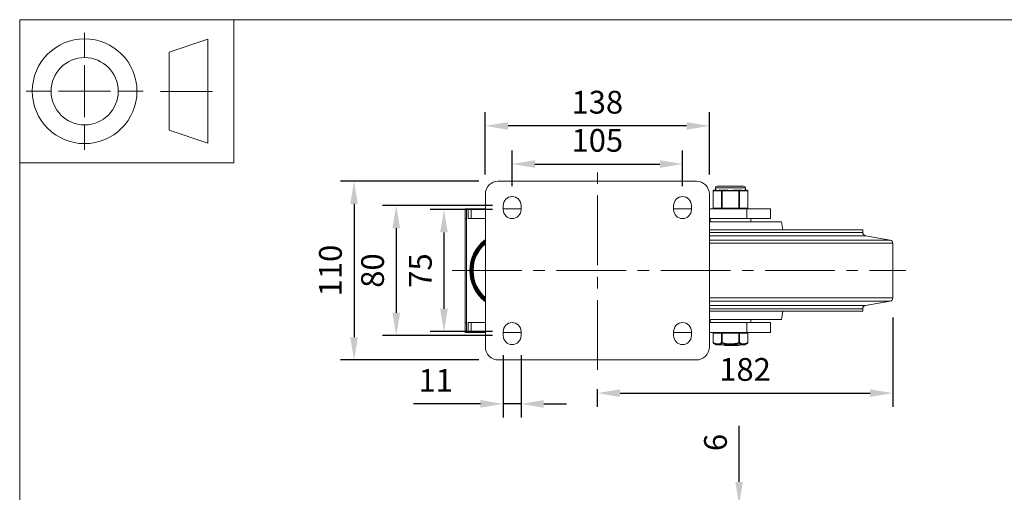
# Model space of a CAD drawing. Units: millimetres. Extents: x 10 to 287, y 10 to 200.
# Drawn here: x 10 to 162, y 127 to 200 of the extents above; entities that cross this region are included whole.
import ezdxf

# ---------------------------------------------------------------- set-up
doc = ezdxf.new("R2010")
doc.units = ezdxf.units.MM
doc.header["$LTSCALE"] = 0.75
doc.linetypes.add('CENTER2', pattern=[28.575, 19.05, -3.175, 3.175, -3.175])
for name, color, linetype, lineweight in [('FD_Dimensions', 7, 'Continuous', 13), ('Smart Centers', 7, 'CENTER2', 13), ('TITLEBLOCK', 7, 'Continuous', 18), ('Visible', 7, 'Continuous', 13), ('Visible Narrow', 7, 'Continuous', 13)]:
    doc.layers.add(name, color=color, linetype=linetype, lineweight=lineweight)
doc.styles.get("Standard").update_dxf_attribs({"font": 'Arial.ttf'})
doc.dimstyles.new('Dim-ISO-25', dxfattribs={"dimtxt": 3.5, "dimasz": 3.5, "dimexe": 2.1, "dimexo": 3, "dimgap": 1.4, "dimtad": 1, "dimdec": 4, "dimdsep": 46, "dimtxsty": 'Standard', "dimcen": 0, "dimadec": 4, "dimazin": 2, "dimtp": 0.1, "dimtm": 0.1, "dimtfac": 1, "dimtdec": 4, "dimtmove": 0, "dimatfit": 3, "dimfxl": 1, "dimarcsym": 0})

# ---------------------------------------------------------------- blocks, each defined once
blk = doc.blocks.new('BIL C&W DRAWING SHEET')
at = {"layer": 'TITLEBLOCK', "lineweight": 13}
for p, q in [((-267, 184.17), (-267, 188)), ((-254, 185), (-248, 187)), ((-248, 187), (-248, 171)), ((-254, 183), (-254, 185)), ((-267, 179), (-267, 183)), ((-254, 179), (-254, 183)), ((-254, 183), (-254, 175)), ((-272.17, 179), (-276, 179)), ((-267, 179), (-271, 179)), ((-267, 179), (-263, 179)), ((-267, 179), (-267, 175)), ((-258, 179), (-261.83, 179)), ((-247.3, 178.97), (-255.3, 178.97)), ((-254, 175), (-254, 179)), ((-254, 173), (-254, 175)), ((-267, 173.83), (-267, 170)), ((-248, 171), (-254, 173))]:
    blk.add_line(p, q, dxfattribs=at)
for points in [[(-277, 190), (0, 190), (0, 0), (-277, 0)], [(-277, 190), (-244, 190), (-244, 168), (-277, 168)]]:
    blk.add_lwpolyline(points, close=True, dxfattribs=at)
for radius in [8.06, 5.17]:
    blk.add_circle((-267, 179), radius, dxfattribs=at)
blk = doc.blocks.new('*U6')
at = {"layer": 'Smart Centers', "color": 0, "ltscale": 0.75, "transparency": 16777216}
blk.add_line((-22.37, 0), (47.53, 0), dxfattribs=at)
blk = doc.blocks.new('*U7')
at = {"layer": 'Smart Centers', "color": 0, "ltscale": 0.75, "transparency": 16777216}
blk.add_line((0, -15.25), (0, 15.25), dxfattribs=at)
blk = doc.blocks.new('*D21')
at = {"layer": 'Defpoints', "color": 0, "transparency": 16777216}
for p in [(85.84, 170.79), (75.34, 152.04), (85.84, 152.04)]:
    blk.add_point(p, dxfattribs=at)
at = {"layer": 'FD_Dimensions', "color": 0, "lineweight": -2, "transparency": 16777216}
for p, q in [((82.84, 170.79), (73.24, 170.79)), ((75.34, 167.29), (75.34, 155.54)), ((82.84, 152.04), (73.24, 152.04))]:
    blk.add_line(p, q, dxfattribs=at)
at = {"layer": 'FD_Dimensions', "color": 0, "transparency": 16777216}
for points in [[(74.75, 167.29), (75.92, 167.29), (75.34, 170.79)], [(74.75, 155.54), (75.92, 155.54), (75.34, 152.04)]]:
    blk.add_solid(points, dxfattribs=at)
at = {"layer": 'FD_Dimensions', "color": 0, "transparency": 16777216, "insert": (72.16, 161.42), "char_height": 3.5, "attachment_point": 5, "rotation": 90}
blk.add_mtext('75', dxfattribs=at)
blk = doc.blocks.new('*D22')
at = {"layer": 'Defpoints', "color": 0, "transparency": 16777216}
for p in [(85.84, 171.42), (67.99, 151.42), (85.84, 151.42)]:
    blk.add_point(p, dxfattribs=at)
at = {"layer": 'FD_Dimensions', "color": 0, "lineweight": -2, "transparency": 16777216}
for p, q in [((82.84, 171.42), (65.89, 171.42)), ((67.99, 167.92), (67.99, 154.92)), ((82.84, 151.42), (65.89, 151.42))]:
    blk.add_line(p, q, dxfattribs=at)
at = {"layer": 'FD_Dimensions', "color": 0, "transparency": 16777216}
for points in [[(67.41, 167.92), (68.57, 167.92), (67.99, 171.42)], [(67.41, 154.92), (68.57, 154.92), (67.99, 151.42)]]:
    blk.add_solid(points, dxfattribs=at)
at = {"layer": 'FD_Dimensions', "color": 0, "transparency": 16777216, "insert": (64.8, 161.42), "char_height": 3.5, "attachment_point": 5, "rotation": 90}
blk.add_mtext('80', dxfattribs=at)
blk = doc.blocks.new('*D23')
at = {"layer": 'Defpoints', "color": 0, "transparency": 16777216}
for p in [(83.71, 175.17), (61.5, 147.67), (83.71, 147.67)]:
    blk.add_point(p, dxfattribs=at)
at = {"layer": 'FD_Dimensions', "color": 0, "lineweight": -2, "transparency": 16777216}
for p, q in [((80.71, 175.17), (59.4, 175.17)), ((61.5, 171.67), (61.5, 151.17)), ((80.71, 147.67), (59.4, 147.67))]:
    blk.add_line(p, q, dxfattribs=at)
at = {"layer": 'FD_Dimensions', "color": 0, "transparency": 16777216}
for points in [[(60.91, 171.67), (62.08, 171.67), (61.5, 175.17)], [(60.91, 151.17), (62.08, 151.17), (61.5, 147.67)]]:
    blk.add_solid(points, dxfattribs=at)
at = {"layer": 'FD_Dimensions', "color": 0, "transparency": 16777216, "insert": (58.31, 161.42), "char_height": 3.5, "attachment_point": 5, "rotation": 90}
blk.add_mtext('110', dxfattribs=at)
blk = doc.blocks.new('*D24')
at = {"layer": 'Defpoints', "color": 0, "transparency": 16777216}
for p in [(112.09, 177.8), (85.84, 171.42), (112.09, 171.42)]:
    blk.add_point(p, dxfattribs=at)
at = {"layer": 'FD_Dimensions', "color": 0, "lineweight": -2, "transparency": 16777216}
for p, q in [((85.84, 174.42), (85.84, 179.9)), ((112.09, 174.42), (112.09, 179.9)), ((89.34, 177.8), (108.59, 177.8))]:
    blk.add_line(p, q, dxfattribs=at)
at = {"layer": 'FD_Dimensions', "color": 0, "transparency": 16777216}
for points in [[(89.34, 178.39), (89.34, 177.22), (85.84, 177.8)], [(108.59, 178.39), (108.59, 177.22), (112.09, 177.8)]]:
    blk.add_solid(points, dxfattribs=at)
at = {"layer": 'FD_Dimensions', "color": 0, "transparency": 16777216, "insert": (98.96, 180.99), "char_height": 3.5, "attachment_point": 5}
blk.add_mtext('105', dxfattribs=at)
blk = doc.blocks.new('*D25')
at = {"layer": 'Defpoints', "color": 0, "transparency": 16777216}
for p in [(81.71, 183.67), (81.71, 173.17), (116.21, 173.17)]:
    blk.add_point(p, dxfattribs=at)
at = {"layer": 'FD_Dimensions', "color": 0, "lineweight": -2, "transparency": 16777216}
for p, q in [((81.71, 176.17), (81.71, 185.77)), ((116.21, 176.17), (116.21, 185.77)), ((112.71, 183.67), (85.21, 183.67))]:
    blk.add_line(p, q, dxfattribs=at)
at = {"layer": 'FD_Dimensions', "color": 0, "transparency": 16777216}
for points in [[(85.21, 184.25), (85.21, 183.08), (81.71, 183.67)], [(112.71, 184.25), (112.71, 183.08), (116.21, 183.67)]]:
    blk.add_solid(points, dxfattribs=at)
at = {"layer": 'FD_Dimensions', "color": 0, "transparency": 16777216, "insert": (98.96, 186.86), "char_height": 3.5, "attachment_point": 5}
blk.add_mtext('138', dxfattribs=at)
blk = doc.blocks.new('*D26')
at = {"layer": 'Defpoints', "color": 0, "transparency": 16777216}
for p in [(144.46, 157.21), (98.96, 146.17), (144.46, 142.57)]:
    blk.add_point(p, dxfattribs=at)
at = {"layer": 'FD_Dimensions', "color": 0, "lineweight": -2, "transparency": 16777216}
for p, q in [((144.46, 154.21), (144.46, 140.47)), ((98.96, 143.17), (98.96, 140.47)), ((102.46, 142.57), (140.96, 142.57))]:
    blk.add_line(p, q, dxfattribs=at)
at = {"layer": 'FD_Dimensions', "color": 0, "transparency": 16777216}
for points in [[(102.46, 143.16), (102.46, 141.99), (98.96, 142.57)], [(140.96, 143.16), (140.96, 141.99), (144.46, 142.57)]]:
    blk.add_solid(points, dxfattribs=at)
at = {"layer": 'FD_Dimensions', "color": 0, "transparency": 16777216, "insert": (121.71, 145.76), "char_height": 3.5, "attachment_point": 5}
blk.add_mtext('182', dxfattribs=at)
blk = doc.blocks.new('*D27')
at = {"layer": 'Defpoints', "color": 0, "transparency": 16777216}
for p in [(84.46, 151.42), (87.21, 151.42), (84.46, 140.92)]:
    blk.add_point(p, dxfattribs=at)
at = {"layer": 'FD_Dimensions', "color": 0, "lineweight": -2, "transparency": 16777216}
for p, q in [((84.46, 148.42), (84.46, 138.82)), ((87.21, 148.42), (87.21, 138.82)), ((80.96, 140.92), (70.65, 140.92)), ((87.21, 140.92), (84.46, 140.92)), ((90.71, 140.92), (94.21, 140.92))]:
    blk.add_line(p, q, dxfattribs=at)
at = {"layer": 'FD_Dimensions', "color": 0, "transparency": 16777216}
for points in [[(80.96, 141.5), (80.96, 140.33), (84.46, 140.92)], [(90.71, 141.5), (90.71, 140.33), (87.21, 140.92)]]:
    blk.add_solid(points, dxfattribs=at)
at = {"layer": 'FD_Dimensions', "color": 0, "transparency": 16777216, "insert": (74.06, 144.07), "char_height": 3.5, "attachment_point": 5}
blk.add_mtext('11', dxfattribs=at)
blk = doc.blocks.new('*D28')
at = {"layer": 'Defpoints', "color": 0, "transparency": 16777216}
for p in [(116.21, 125.42), (120.79, 125.42), (116.21, 123.92)]:
    blk.add_point(p, dxfattribs=at)
at = {"layer": 'FD_Dimensions', "color": 0, "lineweight": -2, "transparency": 16777216}
for p, q in [((120.79, 128.92), (120.79, 137.53)), ((119.21, 125.42), (122.89, 125.42)), ((120.79, 123.92), (120.79, 125.42)), ((119.21, 123.92), (122.89, 123.92)), ((120.79, 120.42), (120.79, 116.92))]:
    blk.add_line(p, q, dxfattribs=at)
at = {"layer": 'FD_Dimensions', "color": 0, "transparency": 16777216}
for points in [[(120.21, 128.92), (121.38, 128.92), (120.79, 125.42)], [(120.21, 120.42), (121.38, 120.42), (120.79, 123.92)]]:
    blk.add_solid(points, dxfattribs=at)
at = {"layer": 'FD_Dimensions', "color": 0, "transparency": 16777216, "insert": (117.61, 134.98), "char_height": 3.5, "attachment_point": 5, "rotation": 90}
blk.add_mtext('6', dxfattribs=at)

msp = doc.modelspace()

# ---------------------------------------------------------------- linework, layer by layer
at = {"layer": 'Visible'}
for p, q in [((83.711719, 175.166999), (114.211719, 175.166999)), ((121.492969, 174.416999), (117.430469, 174.416999)), ((81.711719, 149.666999), (81.711719, 173.166999)), ((116.211719, 173.166999), (116.211719, 149.666999)), ((116.774727, 171.041999), (116.774727, 173.666999)), ((117.214339, 173.791999), (116.899727, 173.791999)), ((117.149219, 173.791999), (117.149219, 174.135749)), ((118.180723, 173.791999), (117.86611, 173.791999)), ((118.809948, 173.791999), (118.180723, 173.791999)), ((120.742714, 173.791999), (120.113489, 173.791999)), ((121.057327, 173.791999), (120.742714, 173.791999)), ((122.02371, 173.791999), (121.709098, 173.791999)), ((121.774219, 173.791999), (121.774219, 174.135749)), ((122.14871, 171.041999), (122.14871, 173.666999)), ((84.461719, 170.791999), (84.461719, 171.416999)), ((87.211719, 171.416999), (87.211719, 170.791999)), ((110.711719, 170.791999), (110.711719, 171.416999)), ((113.461719, 171.416999), (113.461719, 170.791999)), ((78.833199, 170.916999), (78.583199, 170.916999)), ((78.583199, 170.901901), (78.583199, 170.916999)), ((78.583199, 170.901901), (78.583199, 169.416999)), ((79.050188, 170.916999), (78.833199, 170.916999)), ((78.833199, 170.916999), (78.833199, 151.916999)), ((79.545659, 170.916999), (79.050188, 170.916999)), ((81.711719, 170.916999), (79.545659, 170.916999)), ((87.211719, 170.916999), (84.461719, 170.916999)), ((113.461719, 170.916999), (110.711719, 170.916999)), ((122.001123, 170.916999), (116.211719, 170.916999)), ((122.001123, 170.916999), (125.609759, 170.916999)), ((125.609759, 170.916999), (125.609759, 169.416999)), ((78.583199, 169.416999), (78.583199, 153.416999)), ((79.050188, 169.416999), (79.545659, 169.416999)), ((81.711719, 169.416999), (79.545659, 169.416999)), ((116.211719, 169.416999), (122.001123, 169.416999)), ((127.336719, 168.916999), (116.211719, 168.916999)), ((116.336719, 168.916999), (116.336719, 169.416999)), ((125.609759, 169.416999), (122.001123, 169.416999)), ((122.586719, 168.916999), (122.586719, 169.416999)), ((127.336719, 168.916999), (127.504988, 167.666999)), ((116.211719, 167.666999), (139.836719, 167.666999)), ((139.836719, 167.666999), (139.836719, 167.274318)), ((140.250206, 166.78186), (144.048232, 166.114639)), ((144.461719, 165.62218), (144.461719, 157.211818)), ((140.250206, 156.052139), (144.048232, 156.71936)), ((116.211719, 155.166999), (139.836719, 155.166999)), ((127.336719, 153.916999), (127.504988, 155.166999)), ((139.836719, 155.55968), (139.836719, 155.166999)), ((78.583199, 153.416999), (78.583199, 151.932098)), ((79.545659, 153.416999), (79.050188, 153.416999)), ((79.545659, 153.416999), (81.711719, 153.416999)), ((127.336719, 153.916999), (116.211719, 153.916999)), ((122.001123, 153.416999), (116.211719, 153.416999)), ((116.336719, 153.916999), (116.336719, 153.416999)), ((122.001123, 153.416999), (125.609759, 153.416999)), ((122.586719, 153.916999), (122.586719, 153.416999)), ((125.609759, 153.416999), (125.609759, 151.916999)), ((78.583199, 151.916999), (78.583199, 151.932098)), ((78.833199, 151.916999), (78.583199, 151.916999)), ((78.833199, 151.916999), (79.050188, 151.916999)), ((79.050188, 151.916999), (79.545659, 151.916999)), ((79.545659, 151.916999), (81.711719, 151.916999)), ((84.461719, 151.416999), (84.461719, 152.041999)), ((84.461719, 151.916999), (87.211719, 151.916999)), ((87.211719, 152.041999), (87.211719, 151.416999)), ((110.711719, 151.416999), (110.711719, 152.041999)), ((110.711719, 151.916999), (113.461719, 151.916999)), ((113.461719, 152.041999), (113.461719, 151.416999)), ((116.211719, 151.916999), (122.001123, 151.916999)), ((116.774727, 151.791999), (116.791474, 151.791999)), ((116.774727, 150.340432), (116.774727, 151.791999)), ((118.072469, 151.791999), (116.791474, 151.791999)), ((117.242969, 151.791999), (117.242969, 151.916999)), ((118.072469, 151.791999), (118.180723, 151.791999)), ((120.742714, 151.791999), (118.180723, 151.791999)), ((120.742714, 151.791999), (120.850968, 151.791999)), ((122.131964, 151.791999), (120.850968, 151.791999)), ((121.680469, 151.791999), (121.680469, 151.916999)), ((125.609759, 151.916999), (122.001123, 151.916999)), ((122.131964, 151.791999), (122.14871, 151.791999)), ((122.14871, 150.340432), (122.14871, 151.791999)), ((117.245185, 149.996287), (116.837169, 150.232212)), ((121.678252, 149.996287), (122.08627, 150.232213)), ((121.615681, 149.979499), (117.307756, 149.979499)), ((118.5594, 149.916999), (118.5594, 149.979499)), ((118.589667, 149.916999), (118.5594, 149.916999)), ((118.662493, 149.916999), (118.589667, 149.916999)), ((118.662493, 149.916999), (118.950458, 149.916999)), ((118.969413, 149.916999), (118.950458, 149.916999)), ((118.969413, 149.916999), (118.969413, 149.979499)), ((119.185244, 149.916999), (118.969413, 149.916999)), ((119.185244, 149.916999), (119.185244, 149.979499)), ((119.185365, 149.916999), (119.185244, 149.916999)), ((119.185365, 149.916999), (119.232312, 149.916999)), ((119.289872, 149.916999), (119.232312, 149.916999)), ((119.289872, 149.916999), (119.587649, 149.916999)), ((119.758735, 149.916999), (119.587649, 149.916999)), ((119.758735, 149.916999), (119.758735, 149.979499)), ((119.911436, 149.916999), (119.758735, 149.916999)), ((119.911436, 149.916999), (119.911436, 149.979499)), ((119.922096, 149.916999), (119.911436, 149.916999)), ((119.922096, 149.916999), (120.373899, 149.916999)), ((120.449592, 149.916999), (120.373899, 149.916999)), ((120.449592, 149.916999), (120.725139, 149.916999)), ((120.747749, 149.916999), (120.725139, 149.916999)), ((120.747749, 149.916999), (120.747749, 149.979499)), ((114.211719, 147.666999), (83.711719, 147.666999))]:
    msp.add_line(p, q, dxfattribs=at)
at = {"layer": 'Visible', "extrusion": (0, 0, -1)}
for centre, radius, start, end in [((-83.711719, 173.166999), 2, 0, 90), ((-114.211719, 173.166999), 2, 90, 180), ((-117.430469, 174.135749), 0.28125, 0, 90), ((-121.492969, 174.135749), 0.28125, 90, 180), ((-116.899727, 173.666999), 0.125, 0, 90), ((-122.02371, 173.666999), 0.125, 90, 180), ((-85.836719, 171.416999), 1.375, 0, 180), ((-112.086719, 171.416999), 1.375, 0, 180), ((-85.836719, 170.791999), 1.375, 180, 0), ((-112.086719, 170.791999), 1.375, 180, 0), ((-116.899727, 171.041999), 0.125, 270, 0), ((-122.02371, 171.041999), 0.125, 180, 270), ((-140.336719, 167.274318), 0.5, 279.96380419, 0), ((-143.961719, 165.62218), 0.5, 99.96380419, 180), ((-143.961719, 157.211818), 0.5, 180, 260.03619581), ((-140.336719, 155.55968), 0.5, 0, 80.03619581), ((-85.836719, 152.041999), 1.375, 0, 180), ((-112.086719, 152.041999), 1.375, 0, 180), ((-85.836719, 151.416999), 1.375, 180, 0), ((-112.086719, 151.416999), 1.375, 180, 0), ((-116.899727, 150.340432), 0.125, 300.03756655, 359.99999911), ((-122.02371, 150.340432), 0.125, 180.00000065, 239.9624339), ((-114.211719, 149.666999), 2, 180, 270), ((-117.307756, 150.104499), 0.125, 270, 300.03756444), ((-121.615681, 150.104499), 0.125, 239.96243556, 270)]:
    msp.add_arc(centre, radius, start, end, dxfattribs=at)
at = {"layer": 'Visible'}
for centre, radius, start, end in [((85.333199, 161.416999), 6, 127.12672911, 232.87327089), ((85.333235, 161.416984), 5.915825, 127.74695111, 226.46342641), ((85.333106, 161.417031), 5.753957, 129.00390397, 179.18019437), ((85.333199, 161.416999), 5.625, 130.07716114, 229.92283886), ((85.33325, 161.417027), 5.754103, 179.18017917, 230.99542359), ((83.711719, 149.666999), 2, 180, 270)]:
    msp.add_arc(centre, radius, start, end, dxfattribs=at)
msp.add_ellipse((79.038459, 169.416999), major_axis=(3.21676, 0), ratio=0.4663076581, start_param=1.6346494251, end_param=1.7128007649, dxfattribs=at)
at = {"layer": 'Visible', "extrusion": (0, 0, -1)}
msp.add_ellipse((79.038459, 153.416999), major_axis=(-3.21676, 0), ratio=0.4663076581, start_param=-1.5069432285, end_param=-1.4287918887, dxfattribs=at)
at = {"layer": 'Visible'}
for points in [[(117.86611, 173.791999), (117.805194, 173.792393), (117.74537, 173.785328), (117.601299, 173.764618), (117.522771, 173.749679), (117.459035, 173.749679), (117.395298, 173.749679), (117.336109, 173.764618), (117.25928, 173.785328), (117.234343, 173.792393), (117.214339, 173.791999)], [(120.113489, 173.791999), (120.03257, 173.792393), (119.947809, 173.785328), (119.726908, 173.764618), (119.589192, 173.749679), (119.461719, 173.749679), (119.334245, 173.749679), (119.196529, 173.764618), (118.975628, 173.785328), (118.890867, 173.792393), (118.809948, 173.791999)], [(121.709098, 173.791999), (121.689094, 173.792393), (121.664157, 173.785328), (121.587328, 173.764618), (121.528139, 173.749679), (121.464402, 173.749679), (121.400666, 173.749679), (121.322138, 173.764618), (121.178067, 173.785328), (121.118243, 173.792393), (121.057327, 173.791999)]]:
    msp.add_open_spline(points, degree=3, knots=[-0.25013697453, -0.25013697453, -0.25013697453, -0.25013697453, -0.15296808632, -0.15296808632, 0, 0, 0, 0.15296808632, 0.15296808632, 0.25013697453, 0.25013697453, 0.25013697453, 0.25013697453], dxfattribs=at)
msp.add_open_spline([(81.711719, 156.739225), (81.554219, 156.861165), (81.402694, 156.991215), (81.25831, 157.128395)], degree=3, dxfattribs=at)
at = {"layer": 'Visible Narrow'}
for p, q in [((116.774727, 173.666999), (116.791474, 173.666999)), ((116.791474, 173.666999), (118.072469, 173.666999)), ((116.791474, 171.041999), (116.791474, 173.666999)), ((121.774219, 174.135749), (117.149219, 174.135749)), ((118.072469, 173.666999), (118.180723, 173.666999)), ((118.072469, 173.666999), (118.072469, 171.041999)), ((118.180723, 173.791999), (118.180723, 173.666999)), ((118.180723, 173.666999), (120.742714, 173.666999)), ((118.180723, 171.041999), (118.180723, 173.666999)), ((120.742714, 173.666999), (120.742714, 173.791999)), ((120.742714, 173.666999), (120.850968, 173.666999)), ((120.742714, 173.666999), (120.742714, 171.041999)), ((120.850968, 173.666999), (122.131964, 173.666999)), ((120.850968, 171.041999), (120.850968, 173.666999)), ((122.131964, 173.666999), (122.14871, 173.666999)), ((122.131964, 173.666999), (122.131964, 171.041999)), ((79.050188, 170.916999), (79.050188, 169.416999)), ((79.545659, 169.416999), (79.545659, 170.916999)), ((116.774727, 171.041999), (116.791474, 171.041999)), ((118.072469, 171.041999), (116.791474, 171.041999)), ((118.072469, 171.041999), (118.180723, 171.041999)), ((118.180723, 170.916999), (118.180723, 171.041999)), ((120.742714, 171.041999), (118.180723, 171.041999)), ((120.742714, 171.041999), (120.850968, 171.041999)), ((120.742714, 171.041999), (120.742714, 170.916999)), ((122.131964, 171.041999), (120.850968, 171.041999)), ((122.001123, 170.916999), (122.001123, 169.416999)), ((122.131964, 171.041999), (122.14871, 171.041999)), ((78.583199, 169.416999), (78.833199, 169.416999)), ((116.211719, 167.274318), (139.836719, 167.274318)), ((116.211719, 166.78186), (140.250206, 166.78186)), ((116.211719, 166.114639), (144.048232, 166.114639)), ((116.211719, 165.62218), (144.461719, 165.62218)), ((116.211719, 157.211818), (144.461719, 157.211818)), ((116.211719, 156.71936), (144.048232, 156.71936)), ((116.211719, 156.052139), (140.250206, 156.052139)), ((116.211719, 155.55968), (139.836719, 155.55968)), ((78.833199, 153.416999), (78.583199, 153.416999)), ((79.050188, 153.416999), (79.050188, 151.916999)), ((79.545659, 151.916999), (79.545659, 153.416999)), ((122.001123, 153.416999), (122.001123, 151.916999)), ((116.791474, 150.340431), (116.791474, 151.791999)), ((118.072469, 151.791999), (118.072469, 150.340427)), ((118.180723, 150.340423), (118.180723, 151.791999)), ((120.742714, 151.791999), (120.742714, 150.340426)), ((120.850968, 150.340431), (120.850968, 151.791999)), ((122.131964, 151.791999), (122.131964, 150.340431)), ((116.791473, 150.340432), (116.774727, 150.340432)), ((118.18072, 150.340432), (118.07247, 150.340432)), ((118.18072, 150.340423), (118.149437, 150.23222)), ((120.850967, 150.340432), (120.742716, 150.340432)), ((120.774, 150.23222), (120.742718, 150.34042)), ((122.14871, 150.340432), (122.131964, 150.340432)), ((117.245185, 149.996287), (121.678252, 149.996287)), ((118.589667, 149.979499), (118.589667, 149.916999)), ((118.662493, 149.979499), (118.662493, 149.916999)), ((118.950458, 149.979499), (118.950458, 149.916999)), ((119.185365, 149.979499), (119.185365, 149.916999)), ((119.232312, 149.979499), (119.232312, 149.916999)), ((119.289872, 149.979499), (119.289872, 149.916999)), ((119.587649, 149.979499), (119.587649, 149.916999)), ((119.922096, 149.979499), (119.922096, 149.916999)), ((120.373899, 149.979499), (120.373899, 149.916999)), ((120.449592, 149.979499), (120.449592, 149.916999)), ((120.725139, 149.979499), (120.725139, 149.916999))]:
    msp.add_line(p, q, dxfattribs=at)
for centre, radius, start, end in [((85.333165, 161.416991), 5.954571, 127.45812364, 232.54204495), ((85.333169, 161.416994), 5.792908, 128.69350968, 231.30662927), ((85.333194, 161.416998), 5.753886, 129.00565901, 230.99439611), ((85.333199, 161.416999), 5.65083, 129.85715706, 230.14284294), ((119.46172, 154.461251), 4.42602, 252.76070834, 287.2392643), ((119.461732, 154.404898), 4.260839, 252.50656588, 287.49308749)]:
    msp.add_arc(centre, radius, start, end, dxfattribs=at)
at = {"layer": 'Visible Narrow', "extrusion": (0, 0, -1)}
for radius, start, end in [(5.915644, 307.74780131, 52.25219869), (5.5, 311.18183737, 48.81816263)]:
    msp.add_arc((-85.333199, 161.416999), radius, start, end, dxfattribs=at)
for centre, major_axis, ratio, start_param, end_param in [((116.899727, 173.666999), (0, 0.125), 0.8660254038, 4.7123889804, 6.2831853072), ((122.02371, 173.666999), (0, 0.125), 0.8660254038, 0, 1.5707963268), ((118.180723, 171.041999), (0, 0.125), 0.8660254038, 3.1415926536, 4.7123889804), ((120.742714, 171.041999), (0, 0.125), 0.8660254038, 1.5707963268, 3.1415926536), ((116.899727, 150.340432), (0.062571, 0.108212), 0.8319532746, 3.1415925581, 4.2640039414), ((122.02371, 150.340432), (-0.062571, 0.108212), 0.831953278, 2.0191807012, 3.1415927297)]:
    msp.add_ellipse(centre, major_axis=major_axis, ratio=ratio, start_param=start_param, end_param=end_param, dxfattribs=at)
at = {"layer": 'Visible Narrow'}
for centre, major_axis, ratio, start_param, end_param in [((118.180723, 173.666999), (0, 0.125), 0.8660254038, 0, 1.5707963268), ((120.742714, 173.666999), (0, 0.125), 0.8660254038, 4.7123889804, 6.2831853072), ((116.899727, 171.041999), (0, 0.125), 0.8660254038, 1.5707963268, 3.1415926536), ((122.02371, 171.041999), (0, 0.125), 0.8660254038, 3.1415926536, 4.7123889804), ((118.180723, 150.340432), (-0.062571, 0.108212), 0.8319532842, 1.1224588098, 2.2448368412), ((120.742714, 150.340432), (0.062571, 0.108212), 0.8319532819, 4.0383484729, 5.1607591738)]:
    msp.add_ellipse(centre, major_axis=major_axis, ratio=ratio, start_param=start_param, end_param=end_param, dxfattribs=at)
for points, knots in [([(118.07247, 150.340427), (118.045648, 150.324917), (118.018731, 150.310089), (117.991721, 150.296018), (117.991234, 150.295764), (117.990746, 150.295511), (117.990259, 150.295257), (117.899811, 150.248238), (117.807796, 150.209578), (117.714935, 150.183034), (117.711739, 150.18212), (117.708541, 150.181221), (117.705342, 150.180336), (117.650468, 150.165151), (117.595335, 150.15424), (117.540149, 150.148046), (117.514651, 150.145184), (117.489141, 150.143319), (117.463642, 150.14248), (117.452637, 150.142118), (117.441631, 150.141945), (117.430623, 150.141961), (117.394108, 150.142013), (117.357558, 150.144157), (117.321031, 150.148358), (117.31211, 150.149384), (117.30319, 150.150533), (117.294272, 150.151803), (117.244769, 150.158856), (117.195348, 150.169662), (117.146162, 150.183851), (117.13927, 150.185839), (117.132384, 150.187893), (117.125502, 150.190012), (117.080704, 150.203809), (117.036124, 150.220355), (116.991865, 150.23923), (116.951296, 150.25653), (116.911039, 150.27576), (116.870996, 150.296657), (116.867354, 150.298558), (116.863713, 150.300473), (116.860075, 150.302401), (116.83714, 150.314554), (116.814272, 150.327247), (116.791473, 150.34043)], [0.001630922614, 0.001630922614, 0.001630922614, 0.001630922614, 0.002300793238, 0.002300793238, 0.002300793238, 0.00231288165, 0.00231288165, 0.00231288165, 0.004555675978, 0.004555675978, 0.004555675978, 0.004632886548, 0.004632886548, 0.004632886548, 0.005957422433, 0.005957422433, 0.005957422433, 0.006569409255, 0.006569409255, 0.006569409255, 0.006833513967, 0.006833513967, 0.006833513967, 0.007709605501, 0.007709605501, 0.007709605501, 0.007923575302, 0.007923575302, 0.007923575302, 0.009111351956, 0.009111351956, 0.009111351956, 0.009277769744, 0.009277769744, 0.009277769744, 0.010361116694, 0.010361116694, 0.010361116694, 0.011354146283, 0.011354146283, 0.011354146283, 0.011444474126, 0.011444474126, 0.011444474126, 0.012013793179, 0.012013793179, 0.012013793179, 0.012013793179]), ([(116.837156, 150.23222), (116.863571, 150.216941), (116.890109, 150.202326), (117.007437, 150.14125), (117.099944, 150.102437), (117.253005, 150.058894), (117.312466, 150.046873), (117.409618, 150.035945), (117.447108, 150.033801), (117.522193, 150.033698), (117.559818, 150.035737), (117.657808, 150.046389), (117.718229, 150.058236), (117.87471, 150.101366), (117.970321, 150.140025), (118.092708, 150.201343), (118.121131, 150.216426), (118.149437, 150.23222)], [-0.012013792269, -0.012013792269, -0.012013792269, -0.012013792269, -0.011354146283, -0.011354146283, -0.009111351956, -0.009111351956, -0.007709605501, -0.007709605501, -0.006833513967, -0.006833513967, -0.005957422433, -0.005957422433, -0.004555675978, -0.004555675978, -0.00231288165, -0.00231288165, -0.001630921795, -0.001630921795, -0.001630921795, -0.001630921795]), ([(120.774001, 150.232218), (120.793565, 150.221305), (120.813188, 150.210727), (120.832862, 150.200514), (120.846075, 150.193655), (120.859313, 150.18696), (120.872576, 150.180438), (120.914142, 150.159999), (120.955994, 150.141243), (120.998153, 150.12446), (121.050421, 150.103654), (121.103098, 150.085926), (121.155938, 150.071869), (121.159306, 150.070973), (121.162674, 150.070092), (121.166043, 150.069226), (121.222362, 150.054749), (121.278856, 150.044533), (121.335234, 150.038893), (121.365327, 150.035882), (121.39539, 150.034176), (121.425371, 150.03382), (121.432595, 150.033735), (121.439816, 150.033727), (121.447034, 150.033796), (121.484208, 150.034153), (121.521323, 150.036561), (121.558313, 150.040978), (121.570902, 150.042481), (121.583476, 150.044217), (121.596034, 150.046183), (121.642513, 150.053462), (121.688747, 150.063896), (121.734631, 150.077173), (121.744642, 150.08007), (121.754636, 150.083102), (121.764612, 150.086266), (121.809171, 150.100398), (121.853373, 150.117153), (121.897143, 150.136125), (121.934852, 150.152469), (121.972207, 150.170437), (122.0093, 150.189821), (122.015263, 150.192937), (122.021221, 150.19609), (122.027172, 150.199279), (122.046943, 150.209874), (122.066646, 150.220865), (122.086281, 150.232218)], [-0.012036520549, -0.012036520549, -0.012036520549, -0.012036520549, -0.011565193933, -0.011565193933, -0.011565193933, -0.011248656746, -0.011248656746, -0.011248656746, -0.01025660201, -0.01025660201, -0.01025660201, -0.009026699858, -0.009026699858, -0.009026699858, -0.00894832036, -0.00894832036, -0.00894832036, -0.007637976803, -0.007637976803, -0.007637976803, -0.006938554328, -0.006938554328, -0.006938554328, -0.006770024894, -0.006770024894, -0.006770024894, -0.005902072984, -0.005902072984, -0.005902072984, -0.005606686052, -0.005606686052, -0.005606686052, -0.004513349929, -0.004513349929, -0.004513349929, -0.004274808565, -0.004274808565, -0.004274808565, -0.00320932899, -0.00320932899, -0.00320932899, -0.002291393041, -0.002291393041, -0.002291393041, -0.002143803733, -0.002143803733, -0.002143803733, -0.001653456657, -0.001653456657, -0.001653456657, -0.001653456657]), ([(122.131964, 150.34043), (122.112328, 150.329077), (122.092642, 150.318086), (122.072906, 150.307491), (122.066966, 150.304302), (122.061021, 150.301149), (122.055071, 150.298032), (122.018068, 150.278649), (121.980871, 150.260681), (121.943409, 150.244336), (121.899925, 150.225363), (121.85613, 150.208608), (121.81212, 150.194474), (121.802267, 150.19131), (121.792403, 150.188277), (121.78253, 150.18538), (121.737278, 150.172102), (121.691827, 150.161671), (121.646294, 150.154392), (121.633992, 150.152426), (121.621686, 150.15069), (121.609376, 150.149185), (121.573204, 150.144766), (121.537006, 150.14236), (121.500836, 150.142006), (121.493813, 150.141937), (121.486791, 150.141944), (121.479768, 150.142029), (121.450624, 150.142381), (121.421456, 150.144074), (121.392302, 150.147076), (121.337682, 150.1527), (121.283103, 150.162956), (121.228774, 150.177436), (121.225524, 150.178303), (121.222276, 150.179184), (121.219028, 150.18008), (121.168064, 150.194136), (121.117321, 150.211864), (121.066977, 150.232671), (121.026369, 150.249454), (120.986059, 150.268211), (120.946005, 150.28865), (120.933224, 150.295172), (120.920466, 150.301867), (120.907729, 150.308726), (120.888764, 150.318939), (120.869842, 150.329517), (120.850967, 150.34043)], [0.001653453281, 0.001653453281, 0.001653453281, 0.001653453281, 0.002143803093, 0.002143803093, 0.002143803093, 0.002291393041, 0.002291393041, 0.002291393041, 0.00320932956, 0.00320932956, 0.00320932956, 0.004274808801, 0.004274808801, 0.004274808801, 0.004513349929, 0.004513349929, 0.004513349929, 0.005606685584, 0.005606685584, 0.005606685584, 0.005902072984, 0.005902072984, 0.005902072984, 0.006770024894, 0.006770024894, 0.006770024894, 0.006938554813, 0.006938554813, 0.006938554813, 0.007637976803, 0.007637976803, 0.007637976803, 0.008948320384, 0.008948320384, 0.008948320384, 0.009026699858, 0.009026699858, 0.009026699858, 0.01025660438, 0.01025660438, 0.01025660438, 0.011248656746, 0.011248656746, 0.011248656746, 0.011565202212, 0.011565202212, 0.011565202212, 0.012036533442, 0.012036533442, 0.012036533442, 0.012036533442])]:
    msp.add_open_spline(points, degree=3, knots=knots, dxfattribs=at)

# ---------------------------------------------------------------- block references
at = {"layer": 'Smart Centers', "ltscale": 0.75}
for name in ['*U7', '*U6']:
    msp.add_blockref(name, (98.961719, 161.416999), dxfattribs=at)
at = {"layer": 'TITLEBLOCK'}
msp.add_blockref('BIL C&W DRAWING SHEET', (287, 10), dxfattribs=at)

# ---------------------------------------------------------------- dimensions: what is measured, and where the dimension line sits
at = {"layer": 'FD_Dimensions'}
for base, p1, p2, picture, middle in [((81.711719, 183.666999), (116.211719, 173.166999), (81.711719, 173.166999), '*D25', (98.961719, 186.855198)), ((112.086719, 177.804073), (85.836719, 171.416999), (112.086719, 171.416999), '*D24', (98.961719, 180.991078)), ((144.461719, 142.573803), (98.961719, 146.166999), (144.461719, 157.211818), '*D26', (121.711719, 145.760808)), ((84.461719, 140.916999), (87.211719, 151.416999), (84.461719, 151.416999), '*D27', (74.057455, 144.074162))]:
    dim = msp.add_linear_dim(base=base, p1=p1, p2=p2, dimstyle='Dim-ISO-25', override={"dimlfac": 4, "dimclrd": 0, "dimclre": 0}, dxfattribs=at)
    dim.commit()
    dim.dimension.update_dxf_attribs({"geometry": picture, "text_midpoint": middle})
for base, p1, p2, picture, middle in [((61.497192, 147.666999), (83.711719, 175.166999), (83.711719, 147.666999), '*D23', (58.310187, 161.416999)), ((67.990617, 151.416999), (85.836719, 171.416999), (85.836719, 151.416999), '*D22', (64.803611, 161.416999)), ((75.336719, 152.041999), (85.836719, 170.791999), (85.836719, 152.041999), '*D21', (72.156875, 161.416999)), ((120.793097, 125.420774), (116.211719, 123.920774), (116.211719, 125.420774), '*D28', (117.606092, 134.9763))]:
    dim = msp.add_linear_dim(base=base, p1=p1, p2=p2, angle=90, dimstyle='Dim-ISO-25', override={"dimlfac": 4, "dimclrd": 0, "dimclre": 0}, dxfattribs=at)
    dim.commit()
    dim.dimension.update_dxf_attribs({"geometry": picture, "text_midpoint": middle})

doc.saveas('drawing.dxf')
